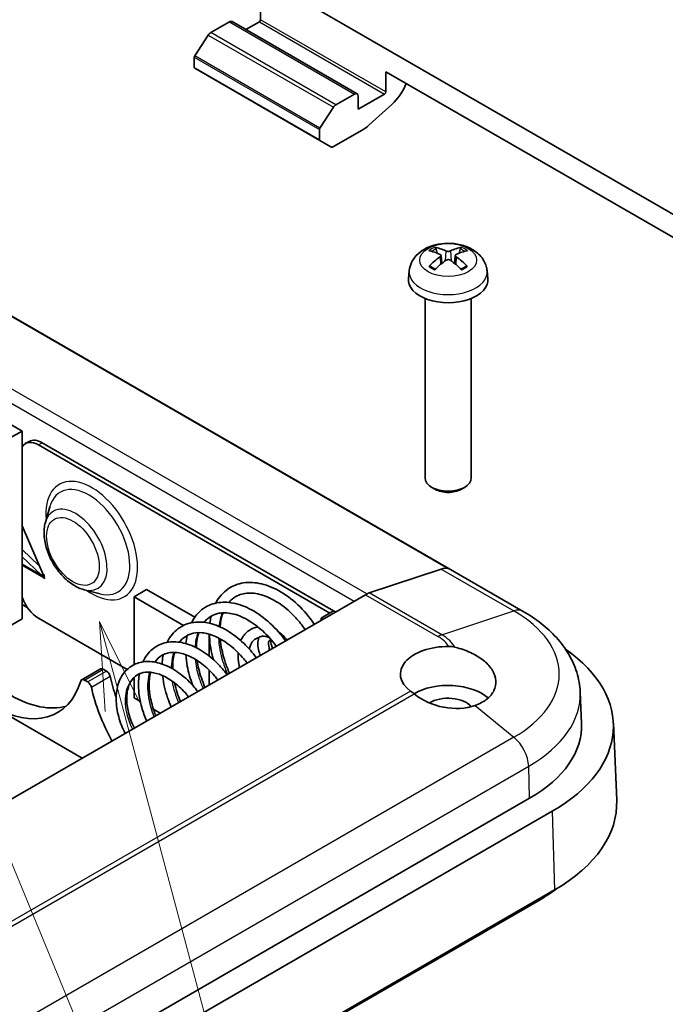
# Model space of a CAD drawing. Units: millimetres. Extents: x 0 to 3469, y 0 to 562.
# Drawn here: x 576 to 613, y 262 to 317 of the extents above; entities that cross this region are included whole.
import ezdxf

# ---------------------------------------------------------------- set-up
doc = ezdxf.new("R2010")
doc.units = ezdxf.units.MM
doc.header["$LTSCALE"] = 2
for name, color, linetype, lineweight in [('Symbol (TK)', 100, 'Continuous', 18), ('Visible (ISO)', 7, 'Continuous', 35), ('Visible Narrow (ISO)', 7, 'Continuous', 25)]:
    doc.layers.add(name, color=color, linetype=linetype, lineweight=lineweight)

# ---------------------------------------------------------------- blocks, each defined once
blk = doc.blocks.new('バルーン7')
at = {"layer": 'Symbol (TK)', "color": 100}
for p, q in [((297.507, 154.609), (313.458, 116.046)), ((305.484, 147.31), (304.837, 149.724)), ((305.967, 147.439), (304.837, 149.724)), ((304.837, 149.724), (305.001, 147.18)), ((305.484, 147.31), (313.828, 116.169))]:
    blk.add_line(p, q, dxfattribs=at)

msp = doc.modelspace()

# ---------------------------------------------------------------- linework, layer by layer
at = {"layer": 'Visible (ISO)'}
for p, q in [((620.7764, 302.0216), (565.8578, 333.7289)), ((589.7816, 317.467), (589.7816, 318.6101)), ((588.0138, 317.3445), (586.9592, 316.7356)), ((595.2349, 313.2769), (588.1638, 317.3593)), ((588.9502, 316.9053), (589.7109, 317.3445)), ((586.8234, 316.6005), (586.0594, 315.4241)), ((586.0339, 315.3467), (586.0339, 314.7655)), ((586.0546, 314.7197), (593.1257, 310.6373)), ((596.8526, 314.5276), (618.0658, 302.2801)), ((596.8526, 314.5276), (596.8526, 313.3845)), ((604.6167, 284.0135), (553.705, 313.4074)), ((594.0303, 312.6532), (595.0849, 313.262)), ((596.7819, 313.262), (595.297, 312.4047)), ((595.297, 312.4047), (595.297, 313.1395)), ((593.1304, 311.3416), (593.8945, 312.518)), ((597.191, 312.6767), (595.9117, 311.516)), ((593.105, 311.2642), (593.105, 310.683)), ((595.5232, 311.2289), (593.9, 310.2917)), ((557.6742, 311.0927), (600.3834, 286.4345)), ((593.75, 310.2768), (593.1257, 310.6373)), ((599.7555, 304.2686), (599.6944, 304.5005)), ((599.9723, 304.1404), (600.0205, 303.6913)), ((600.7794, 304.1404), (600.7312, 303.6913)), ((601.0573, 304.5005), (600.9962, 304.2686)), ((598.1767, 303.2773), (598.1301, 302.8433)), ((602.5749, 303.2773), (602.6215, 302.8433)), ((599.0758, 301.7026), (599.0758, 291.5574)), ((601.6758, 301.7026), (601.6758, 291.5574)), ((576.2988, 294.2101), (575.3443, 294.7612)), ((575.5917, 293.8018), (576.2988, 294.2101)), ((576.2988, 287.1422), (576.2988, 294.2101)), ((576.4822, 293.5006), (576.6944, 293.623)), ((577.2322, 293.4263), (593.6937, 283.9222)), ((593.9058, 284.0447), (577.4444, 293.5487)), ((599.6515, 290.9141), (599.4563, 291.0269)), ((601.1001, 290.9141), (601.2954, 291.0269)), ((577.6161, 289.0328), (577.8667, 289.9252)), ((576.2988, 288.8457), (577.5433, 285.9718)), ((576.2988, 287.5094), (577.2744, 286.5927)), ((577.4082, 286.0658), (576.2833, 287.1229)), ((576.2988, 283.5956), (576.2988, 287.1007)), ((577.4082, 286.0658), (577.4695, 286.1421)), ((599.986, 286.4076), (595.9189, 285.0577)), ((577.5433, 285.9718), (577.5433, 286.0911)), ((577.5433, 286.0911), (577.5504, 286.087)), ((577.5504, 285.9759), (577.5433, 285.9718)), ((577.5433, 285.8982), (577.5688, 285.9129)), ((577.5433, 285.89), (577.5433, 285.8982)), ((577.5433, 285.89), (577.5504, 285.8941)), ((577.5504, 285.886), (577.5433, 285.89)), ((577.5504, 286.087), (577.5504, 285.9555)), ((577.5504, 285.9555), (577.5858, 285.8737)), ((577.5716, 285.9064), (577.5504, 285.8941)), ((577.5504, 285.8941), (577.5504, 285.886)), ((577.5858, 285.8737), (577.5504, 285.8941)), ((579.8065, 285.2389), (580.7047, 285.0098)), ((583.3346, 285.249), (582.6275, 284.8408)), ((586.0547, 283.6785), (583.3346, 285.249)), ((595.6984, 284.9572), (557.1009, 262.6729)), ((582.6275, 281.001), (582.6275, 284.8408)), ((582.6275, 284.8408), (585.4286, 283.2236)), ((576.2988, 284.4121), (576.5958, 284.2407)), ((593.9058, 284.0447), (593.1987, 283.6365)), ((594.0119, 283.9835), (593.9058, 284.0447)), ((576.2988, 283.5956), (575.5917, 283.1874)), ((582.2413, 280.7363), (577.2322, 283.6283)), ((593.1987, 283.514), (593.1987, 283.6365)), ((593.1987, 283.6365), (593.3048, 283.5752)), ((586.8701, 281.4876), (586.8701, 282.7254)), ((586.163, 281.9469), (586.163, 282.1854)), ((580.7302, 280.7613), (579.6695, 280.149)), ((581.0725, 280.6354), (580.8802, 280.7465)), ((586.8701, 279.8602), (586.8701, 280.6898)), ((579.8195, 280.1341), (580.0118, 280.0231)), ((582.6275, 279.1253), (582.6275, 280.2761)), ((582.9843, 278.9193), (582.6275, 279.1253)), ((607.8339, 279.4545), (607.91, 277.6759)), ((579.693, 275.7164), (574.6018, 278.6558)), ((584.1124, 278.268), (583.721, 278.494)), ((609.7105, 277.7016), (609.8973, 273.336)), ((563.3605, 249.4164), (604.9806, 273.4457)), ((606.2541, 272.7104), (563.4035, 247.9706)), ((606.3862, 268.2659), (520.8263, 218.8679)), ((605.5377, 267.6944), (520.6142, 218.6638))]:
    msp.add_line(p, q, dxfattribs=at)
for centre, major_axis, ratio, start_param, end_param in [((588.0138, 317.0995), (0.15, 0.2598), 0.5773503, 0, 0.7853982), ((589.7109, 317.4261), (-0.05, -0.0866), 0.5773503, 0.7853982, 2.3561945), ((586.9592, 316.4907), (-0.15, -0.2598), 0.5773503, 3.9269908, 4.6217291), ((586.1046, 315.3875), (-0.05, -0.0866), 0.5773503, 4.6217291, 5.4977871), ((586.1046, 314.8063), (-0.05, -0.0866), 0.5773503, 5.4977871, 6.2831853), ((596.8025, 314.0226), (-1, -1.7321), 0.5773503, 1.0636978, 1.8041201), ((595.0849, 313.0171), (0.15, 0.2598), 0.5773503, 5.4977871, 7.0685835), ((596.7819, 313.3437), (0.05, 0.0866), 0.5773503, 3.9269908, 5.4977871), ((594.0303, 312.4082), (0.15, 0.2598), 0.5773503, 0.7853982, 1.4801364), ((593.1757, 311.305), (0.05, 0.0866), 0.5773503, 1.4801364, 2.3561945), ((595.5232, 312.8619), (-1, -1.7321), 0.5773503, 0.7853982, 1.0636978), ((593.1757, 310.7239), (-0.05, -0.0866), 0.5773503, 5.4977871, 6.2831853), ((593.9, 310.5366), (-0.15, -0.2598), 0.5773503, 0, 0.7853982), ((600.2901, 300.8457), (-1.6669, 3.6342), 0.615592, 5.6563437, 5.8888889), ((600.4615, 300.8457), (-1.6669, -3.6342), 0.615592, 3.5358891, 3.7684343), ((600.4587, 300.9429), (2.2932, -3.2752), 0.5345476, 2.4103359, 2.6428812), ((600.4587, 300.844), (-1.7725, -3.5839), 0.6351864, 3.9906369, 4.2231821), ((600.293, 300.9429), (2.2932, 3.2752), 0.5345476, 0.4987115, 0.7312567), ((600.293, 300.844), (-1.7725, 3.5839), 0.6351864, 5.2015958, 5.4341411), ((600.2901, 300.9413), (2.1962, 3.341), 0.5149532, 0.9197759, 1.1523211), ((600.4615, 300.9413), (2.1962, -3.341), 0.5149532, 1.9892715, 2.2218167), ((600.3758, 302.7629), (2.25, 0), 0.5773503, 3.0796893, 6.3450887), ((577.2322, 292.2015), (-0.75, 1.299), 0.5773503, 5.4977871, 6.5736493), ((577.4444, 292.324), (-0.75, 1.299), 0.5773503, 5.4977871, 6.2831853), ((600.3758, 291.5574), (1.3, 0), 0.5773503, 3.1415927, 6.2831853), ((600.3758, 291.3319), (1.0239, 0), 0.5773503, 3.9266288, 5.4981492), ((599.7655, 285.0823), (0.75, 1.299), 0.5773503, 0.1634907, 0.5759501), ((595.6984, 283.7324), (-0.75, -1.299), 0.5773503, 3.7175427, 3.9269908), ((577.2322, 284.853), (-0.75, 1.299), 0.5773503, 1.2803323, 2.3561945), ((591.0562, 282.0157), (0.5, -0.866), 0.5773503, 3.9799608, 4.484138), ((600.3758, 280.4725), (-2.7, 0), 0.5773503, 4.6963606, 6.9516685), ((597.901, 277.5332), (11.8132, 0), 0.5773503, 5.4977871, 6.9742405), ((580.8802, 280.5015), (-0.15, 0.2598), 0.5773503, 5.4977871, 6.2831853), ((581.0725, 280.3905), (-0.15, 0.2598), 0.5773503, 4.2167425, 5.4977871), ((574.6018, 284.6979), (3.7, -6.4086), 0.5773503, 5.4977871, 6.7788318), ((579.8195, 279.8891), (-0.15, 0.2598), 0.5773503, 5.4977871, 6.7788318), ((580.0118, 279.7781), (0.15, -0.2598), 0.5773503, 1.0751499, 2.3561945), ((586.2903, 279.1743), (3.7, -6.4086), 0.5773503, 4.2167425, 4.3934214), ((585.2296, 278.5619), (-3.7, 6.4086), 0.5773503, 1.0751499, 1.5296961), ((600.3758, 278.268), (2.7, 0), 0.5773503, 0.5773599, 2.3664291), ((575.6625, 285.3103), (3.7, -6.4086), 0.5773503, 5.4977871, 6.1393575), ((600.3758, 280.4452), (-2.6663, 0.6249), 0.6805004, 0.9424286, 2.3281024), ((600.3758, 278.268), (1.45, 0), 0.5773503, 0.4482294, 2.3929055), ((597.901, 277.5332), (10.0121, 0), 0.5773503, 5.4977871, 6.3078805), ((597.901, 273.1649), (12, 0), 0.5773503, 5.4977871, 6.3078805), ((597.901, 272.1035), (-10.8, 0), 0.5773503, 2.3561945, 2.4932563)]:
    msp.add_ellipse(centre, major_axis=major_axis, ratio=ratio, start_param=start_param, end_param=end_param, dxfattribs=at)
for points, knots in [([(598.1767, 303.2773), (598.194, 303.4383), (598.2396, 303.5932), (598.3763, 303.8866), (598.4716, 304.0207), (598.7098, 304.2786), (598.8586, 304.3907), (599.213, 304.5976), (599.4236, 304.6783), (599.8732, 304.7932), (600.1134, 304.8226), (600.5923, 304.8259), (600.8306, 304.8005), (601.297, 304.6903), (601.5254, 304.6058), (601.9405, 304.3626), (602.1319, 304.2091), (602.3999, 303.8473), (602.4922, 303.6667), (602.557, 303.4034), (602.5681, 303.3408), (602.5749, 303.2773)], [3.9888942, 3.9888942, 3.9888942, 3.9888942, 4.1898431, 4.1898431, 4.4170116, 4.4170116, 4.7067482, 4.7067482, 5.0810907, 5.0810907, 5.485572, 5.485572, 5.8860797, 5.8860797, 6.2904444, 6.2904444, 6.6644488, 6.6644488, 6.9274667, 6.9274667, 7.0066801, 7.0066801, 7.0066801, 7.0066801]), ([(599.6106, 304.5952), (599.6183, 304.5939), (599.6272, 304.5904), (599.6436, 304.5806), (599.6537, 304.5719), (599.6693, 304.5541), (599.6774, 304.5418), (599.6875, 304.5216), (599.6917, 304.5106), (599.6944, 304.5005)], [0.011873263, 0.011873263, 0.011873263, 0.011873263, 0.015141855, 0.015141855, 0.018941417, 0.018941417, 0.02269558, 0.02269558, 0.025733014, 0.025733014, 0.025733014, 0.025733014]), ([(601.0573, 304.5005), (601.06, 304.5106), (601.0641, 304.5216), (601.0742, 304.5418), (601.0824, 304.5541), (601.0979, 304.5719), (601.1081, 304.5806), (601.1245, 304.5904), (601.1334, 304.5939), (601.1411, 304.5952)], [0.034581752, 0.034581752, 0.034581752, 0.034581752, 0.037619186, 0.037619186, 0.041373349, 0.041373349, 0.04517291, 0.04517291, 0.048441503, 0.048441503, 0.048441503, 0.048441503]), ([(599.9209, 304.1994), (599.9362, 304.1925), (599.9496, 304.1831), (599.9676, 304.161), (599.9722, 304.1484), (599.973, 304.1236), (599.9691, 304.1099), (599.9525, 304.0833), (599.9398, 304.0706), (599.9237, 304.0589), (599.9223, 304.0579), (599.9209, 304.057)], [-0.104872866, -0.104872866, -0.104872866, -0.104872866, -0.098415127, -0.098415127, -0.091957388, -0.091957388, -0.085503248, -0.085503248, -0.079049109, -0.079049109, -0.078465082, -0.078465082, -0.078465082, -0.078465082]), ([(600.4992, 304.3908), (600.4842, 304.3838), (600.4651, 304.3777), (600.4231, 304.3694), (600.4003, 304.3673), (600.3572, 304.3669), (600.3342, 304.3687), (600.2917, 304.3763), (600.2722, 304.3822), (600.2552, 304.3896), (600.2539, 304.3902), (600.2525, 304.3908)], [-0.104872866, -0.104872866, -0.104872866, -0.104872866, -0.098415127, -0.098415127, -0.091957388, -0.091957388, -0.085503248, -0.085503248, -0.079049109, -0.079049109, -0.078465082, -0.078465082, -0.078465082, -0.078465082]), ([(600.8307, 304.057), (600.8155, 304.0675), (600.8021, 304.08), (600.7841, 304.1064), (600.7794, 304.1202), (600.7787, 304.1451), (600.7826, 304.1579), (600.7992, 304.1805), (600.8119, 304.1903), (600.828, 304.1981), (600.8293, 304.1988), (600.8307, 304.1994)], [-0.104872866, -0.104872866, -0.104872866, -0.104872866, -0.098415127, -0.098415127, -0.091957388, -0.091957388, -0.085503248, -0.085503248, -0.079049109, -0.079049109, -0.078465082, -0.078465082, -0.078465082, -0.078465082]), ([(599.2822, 303.5219), (599.2897, 303.5294), (599.2986, 303.5362), (599.3155, 303.5457), (599.3264, 303.5492), (599.3437, 303.5503), (599.3532, 303.5482), (599.3621, 303.543), (599.364, 303.5416), (599.3659, 303.54)], [0.011873263, 0.011873263, 0.011873263, 0.011873263, 0.015141855, 0.015141855, 0.018941417, 0.018941417, 0.02269558, 0.02269558, 0.02377156, 0.02377156, 0.02377156, 0.02377156]), ([(599.6513, 303.371), (599.636, 303.3773), (599.621, 303.3839), (599.5828, 303.4015), (599.5601, 303.4129), (599.5163, 303.4363), (599.4952, 303.4485), (599.455, 303.4735), (599.4358, 303.4864), (599.3994, 303.5128), (599.3822, 303.5263), (599.366, 303.5401)], [2.98336094, 2.98336094, 2.98336094, 2.98336094, 3.02994265, 3.02994265, 3.10466303, 3.10466303, 3.17938341, 3.17938341, 3.25410379, 3.25410379, 3.32882417, 3.32882417, 3.32882417, 3.32882417]), ([(600.2525, 303.8656), (600.2675, 303.8762), (600.2866, 303.8855), (600.3285, 303.898), (600.3514, 303.9012), (600.3944, 303.9017), (600.4175, 303.899), (600.46, 303.8875), (600.4795, 303.8787), (600.4964, 303.8675), (600.4978, 303.8665), (600.4992, 303.8656)], [-0.104872866, -0.104872866, -0.104872866, -0.104872866, -0.098415127, -0.098415127, -0.091957388, -0.091957388, -0.085503248, -0.085503248, -0.079049109, -0.079049109, -0.078465082, -0.078465082, -0.078465082, -0.078465082]), ([(601.3857, 303.5401), (601.3695, 303.5263), (601.3523, 303.5128), (601.3158, 303.4864), (601.2967, 303.4735), (601.2564, 303.4485), (601.2354, 303.4363), (601.1916, 303.4129), (601.1689, 303.4015), (601.1306, 303.3839), (601.1157, 303.3773), (601.1004, 303.371)], [1.38356481, 1.38356481, 1.38356481, 1.38356481, 1.45828519, 1.45828519, 1.53300557, 1.53300557, 1.60772595, 1.60772595, 1.68244633, 1.68244633, 1.72902804, 1.72902804, 1.72902804, 1.72902804]), ([(601.3857, 303.54), (601.3876, 303.5416), (601.3896, 303.543), (601.3984, 303.5482), (601.4079, 303.5503), (601.4252, 303.5492), (601.4361, 303.5457), (601.4531, 303.5362), (601.462, 303.5294), (601.4695, 303.5219)], [0.036543206, 0.036543206, 0.036543206, 0.036543206, 0.037619186, 0.037619186, 0.041373349, 0.041373349, 0.04517291, 0.04517291, 0.048441503, 0.048441503, 0.048441503, 0.048441503]), ([(579.8065, 285.2389), (579.5922, 285.2936), (579.3855, 285.3887), (578.9735, 285.6501), (578.77, 285.8229), (578.3982, 286.22), (578.23, 286.444), (577.9426, 286.9204), (577.8232, 287.1725), (577.6425, 287.6862), (577.5817, 287.9477), (577.5305, 288.4616), (577.5404, 288.7142), (577.6017, 288.979), (577.6086, 289.006), (577.6161, 289.0328)], [4.4402813, 4.4402813, 4.4402813, 4.4402813, 4.7618417, 4.7618417, 5.1141888, 5.1141888, 5.4647, 5.4647, 5.8120556, 5.8120556, 6.1616049, 6.1616049, 6.5148431, 6.5148431, 6.555293, 6.555293, 6.555293, 6.555293]), ([(577.5433, 285.8982), (577.5255, 285.9299), (577.5053, 285.96), (577.4602, 286.0164), (577.4353, 286.0424), (577.4082, 286.0658)], [0, 0, 0, 0, 0.010902867, 0.010902867, 0.021805734, 0.021805734, 0.021805734, 0.021805734]), ([(587.2434, 284.4793), (587.3318, 284.6482), (587.4361, 284.8029), (587.7761, 285.1905), (588.0533, 285.3853), (588.6529, 285.6186), (588.9794, 285.6654), (589.6544, 285.6263), (590.0142, 285.5386), (590.7457, 285.2357), (591.1261, 285.0089), (591.8426, 284.4482), (592.1874, 284.1052), (592.6007, 283.5864), (592.7078, 283.4399), (592.8091, 283.2891)], [10.81075793, 10.81075793, 10.81075793, 10.81075793, 10.88650506, 10.88650506, 11.02599232, 11.02599232, 11.15929068, 11.15929068, 11.2958963, 11.2958963, 11.44051328, 11.44051328, 11.58649633, 11.58649633, 11.64068776, 11.64068776, 11.64068776, 11.64068776]), ([(592.2882, 282.9883), (592.1267, 283.2249), (591.9487, 283.4506), (591.486, 283.9555), (591.1828, 284.2204), (590.5695, 284.6426), (590.2516, 284.8058), (589.6519, 285.0111), (589.362, 285.0579), (588.8332, 285.0408), (588.5903, 284.9725), (588.2317, 284.7654), (588.0999, 284.6547), (587.9854, 284.5185)], [0.94540402, 0.94540402, 0.94540402, 0.94540402, 1.03088998, 1.03088998, 1.15518626, 1.15518626, 1.2791313, 1.2791313, 1.40166769, 1.40166769, 1.52914061, 1.52914061, 1.61735752, 1.61735752, 1.61735752, 1.61735752]), ([(585.8713, 283.3721), (586.0017, 283.6319), (586.1731, 283.8599), (586.6096, 284.2424), (586.8883, 284.3891), (587.4788, 284.5405), (587.7949, 284.5505), (588.4507, 284.4514), (588.8, 284.3358), (589.4956, 283.986), (589.8498, 283.7435), (590.5169, 283.1665), (590.8371, 282.8211), (591.1409, 282.4188), (591.165, 282.3863), (591.1888, 282.3536)], [8.18322626, 8.18322626, 8.18322626, 8.18322626, 8.29762574, 8.29762574, 8.42627504, 8.42627504, 8.5512596, 8.5512596, 8.68201535, 8.68201535, 8.81827548, 8.81827548, 8.95741336, 8.95741336, 8.96953679, 8.96953679, 8.96953679, 8.96953679]), ([(590.666, 282.0517), (590.4352, 282.3618), (590.1734, 282.6541), (589.6216, 283.1585), (589.3244, 283.3773), (588.7384, 283.7085), (588.4419, 283.8239), (587.8993, 283.9405), (587.6462, 283.9469), (587.2676, 283.8743), (587.1228, 283.8205), (586.8395, 283.6568), (586.7052, 283.5403), (586.5907, 283.3947)], [3.33981478, 3.33981478, 3.33981478, 3.33981478, 3.45570788, 3.45570788, 3.57285819, 3.57285819, 3.68964729, 3.68964729, 3.80323703, 3.80323703, 3.8827584, 3.8827584, 3.97351961, 3.97351961, 3.97351961, 3.97351961]), ([(587.6567, 283.9305), (587.5924, 283.7529), (587.5444, 283.5561), (587.506, 283.2765), (587.4985, 283.205), (587.4931, 283.1319)], [1.72106986, 1.72106986, 1.72106986, 1.72106986, 1.80065963, 1.80065963, 1.82705743, 1.82705743, 1.82705743, 1.82705743]), ([(607.8339, 279.4545), (607.8177, 279.833), (607.7511, 280.2088), (607.5272, 280.9323), (607.3703, 281.2797), (606.9829, 281.9349), (606.7526, 282.2429), (606.2328, 282.8177), (605.9433, 283.0847), (605.3151, 283.5788), (604.9763, 283.8059), (604.6167, 284.0135)], [3.95168604, 3.95168604, 3.95168604, 3.95168604, 4.10382663, 4.10382663, 4.25596722, 4.25596722, 4.4081078, 4.4081078, 4.56024839, 4.56024839, 4.71238898, 4.71238898, 4.71238898, 4.71238898]), ([(584.4996, 282.2638), (584.524, 282.3152), (584.55, 282.3653), (584.7339, 282.6901), (584.9472, 282.9247), (585.4346, 283.2505), (585.7094, 283.354), (586.2829, 283.4331), (586.5864, 283.4128), (587.2192, 283.2623), (587.5566, 283.1215), (588.213, 282.7339), (588.5403, 282.4814), (589.0896, 281.9532), (589.3246, 281.6835), (589.5354, 281.399)], [5.7198953, 5.7198953, 5.7198953, 5.7198953, 5.74200818, 5.74200818, 5.86798142, 5.86798142, 5.98630137, 5.98630137, 6.10325109, 6.10325109, 6.22843361, 6.22843361, 6.35640613, 6.35640613, 6.46218115, 6.46218115, 6.46218115, 6.46218115]), ([(589.0121, 281.0968), (588.9527, 281.1752), (588.8915, 281.252), (588.5921, 281.609), (588.327, 281.8682), (587.7893, 282.2931), (587.5095, 282.4669), (586.9731, 282.7084), (586.7091, 282.7811), (586.2281, 282.8285), (586.0071, 282.8039), (585.7393, 282.7088), (585.6692, 282.6764), (585.447, 282.5481), (585.3107, 282.4254), (585.197, 282.2696)], [5.57028332, 5.57028332, 5.57028332, 5.57028332, 5.59964669, 5.59964669, 5.71056824, 5.71056824, 5.81886311, 5.81886311, 5.92527588, 5.92527588, 6.03186433, 6.03186433, 6.07198137, 6.07198137, 6.16524334, 6.16524334, 6.16524334, 6.16524334]), ([(586.2895, 282.8136), (586.2376, 282.6557), (586.1989, 282.4832), (586.1613, 282.1892), (586.1528, 282.0732), (586.1498, 281.9537)], [4.07253375, 4.07253375, 4.07253375, 4.07253375, 4.14111965, 4.14111965, 4.1827454, 4.1827454, 4.1827454, 4.1827454]), ([(588.6616, 282.3576), (588.6794, 282.3989), (588.6988, 282.4392), (588.8191, 282.6621), (588.9562, 282.8196), (589.2734, 283.033), (589.4456, 283.0973), (589.6313, 283.1235), (589.6369, 283.1243), (589.6424, 283.125)], [5.09154367, 5.09154367, 5.09154367, 5.09154367, 5.1557371, 5.1557371, 5.45811221, 5.45811221, 5.72640172, 5.72640172, 5.73464363, 5.73464363, 5.73464363, 5.73464363]), ([(590.8061, 282.8327), (590.9077, 282.771), (591.0033, 282.6938), (591.1542, 282.5418), (591.2132, 282.4726), (591.2676, 282.3991)], [6.30931874, 6.30931874, 6.30931874, 6.30931874, 6.63937997, 6.63937997, 6.87486346, 6.87486346, 6.87486346, 6.87486346]), ([(583.1298, 281.1568), (583.1943, 281.3), (583.2711, 281.4331), (583.5324, 281.7863), (583.7555, 281.9753), (584.244, 282.2198), (584.5117, 282.2852), (585.064, 282.3032), (585.3567, 282.2573), (585.9624, 282.0619), (586.2824, 281.9006), (586.895, 281.4866), (587.1958, 281.2276), (587.6128, 280.7828), (587.7518, 280.6169), (587.8818, 280.4443)], [3.42133814, 3.42133814, 3.42133814, 3.42133814, 3.48122568, 3.48122568, 3.5972453, 3.5972453, 3.70613159, 3.70613159, 3.81613603, 3.81613603, 3.93466402, 3.93466402, 4.05485027, 4.05485027, 4.11924523, 4.11924523, 4.11924523, 4.11924523]), ([(587.1067, 281.2893), (587.0901, 281.349), (587.0744, 281.4086), (586.9546, 281.8911), (586.8942, 282.3179), (586.884, 282.7213)], [10.43846043, 10.43846043, 10.43846043, 10.43846043, 10.45733332, 10.45733332, 10.59146205, 10.59146205, 10.59146205, 10.59146205]), ([(587.4995, 282.4571), (587.5045, 282.3985), (587.5106, 282.3396), (587.5625, 281.9135), (587.6505, 281.5277), (587.8462, 280.9409), (587.9289, 280.7306), (588.0217, 280.5251)], [1.90431847, 1.90431847, 1.90431847, 1.90431847, 1.92370677, 1.92370677, 2.04389408, 2.04389408, 2.11110558, 2.11110558, 2.11110558, 2.11110558]), ([(589.1401, 281.8828), (589.1436, 281.8999), (589.1473, 281.9167), (589.1868, 282.0811), (589.2424, 282.2003), (589.3882, 282.396), (589.4805, 282.4628), (589.6214, 282.5107), (589.6504, 282.5183), (589.681, 282.5239)], [4.91813495, 4.91813495, 4.91813495, 4.91813495, 4.9517086, 4.9517086, 5.25389784, 5.25389784, 5.61199632, 5.61199632, 5.69930886, 5.69930886, 5.69930886, 5.69930886]), ([(589.77, 281.5344), (589.751, 281.578), (589.7336, 281.6222), (589.6728, 281.7958), (589.6426, 281.9274), (589.6184, 282.1877), (589.6246, 282.3166), (589.6632, 282.471), (589.6728, 282.5023), (589.6843, 282.5329)], [10.40389613, 10.40389613, 10.40389613, 10.40389613, 10.52643096, 10.52643096, 10.88294476, 10.88294476, 11.24283034, 11.24283034, 11.33594826, 11.33594826, 11.33594826, 11.33594826]), ([(589.6842, 282.533), (589.686, 282.5378), (589.6924, 282.5448), (589.7301, 282.5715), (589.7828, 282.5946), (589.9375, 282.6136), (590.0324, 282.6096), (590.1796, 282.5717), (590.2201, 282.5584), (590.2611, 282.5421)], [0.24472112, 0.24472112, 0.24472112, 0.24472112, 0.2679422, 0.2679422, 0.3228194, 0.3228194, 0.3757629, 0.3757629, 0.39529791, 0.39529791, 0.39529791, 0.39529791]), ([(590.2944, 281.8372), (590.2777, 281.8816), (590.2639, 281.9256), (590.2371, 282.0323), (590.2281, 282.0931), (590.2232, 282.1975), (590.2266, 282.2416), (590.2401, 282.3098), (590.2497, 282.334), (590.2683, 282.3673), (590.2753, 282.3727), (590.2871, 282.3804), (590.2948, 282.3857), (590.3503, 282.3814), (590.3834, 282.3742), (590.4237, 282.3568), (590.4239, 282.3568), (590.4241, 282.3567)], [4.2057772, 4.2057772, 4.2057772, 4.2057772, 4.3854116, 4.3854116, 4.6558378, 4.6558378, 4.9137825, 4.9137825, 5.1657411, 5.1657411, 5.4649469, 5.4649469, 5.8740661, 5.8740661, 6.1554378, 6.1554378, 6.156773, 6.156773, 6.156773, 6.156773]), ([(587.3579, 280.1418), (587.2987, 280.2183), (587.2377, 280.2931), (586.9533, 280.6229), (586.7058, 280.8582), (586.2055, 281.2417), (585.9461, 281.3974), (585.4512, 281.6102), (585.2089, 281.6723), (584.7682, 281.7076), (584.5664, 281.6812), (584.3281, 281.5914), (584.27, 281.5639), (584.0546, 281.4395), (583.9169, 281.3103), (583.8051, 281.1433)], [7.6369819, 7.6369819, 7.6369819, 7.6369819, 7.66584847, 7.66584847, 7.76818548, 7.76818548, 7.86799112, 7.86799112, 7.96574041, 7.96574041, 8.06400175, 8.06400175, 8.0973795, 8.0973795, 8.19309925, 8.19309925, 8.19309925, 8.19309925]), ([(584.9238, 281.6939), (584.8877, 281.5707), (584.8599, 281.4389), (584.819, 281.1312), (584.8105, 280.9491), (584.8158, 280.7604)], [6.25961027, 6.25961027, 6.25961027, 6.25961027, 6.3113931, 6.3113931, 6.37488683, 6.37488683, 6.37488683, 6.37488683]), ([(600.4191, 282.0312), (600.4196, 282.0312), (600.4201, 282.0312), (600.5343, 282.03), (600.6474, 282.0155), (600.758, 281.9889)], [-0.034270689, -0.034270689, -0.034270689, -0.034270689, -0.03412447, -0.03412447, 0, 0, 0, 0]), ([(600.758, 281.9889), (600.8058, 281.9774), (600.8529, 281.9654), (601.1776, 281.8774), (601.4687, 281.7714), (601.9971, 281.5111), (602.2343, 281.3566), (602.607, 281.0422), (602.7714, 280.8582), (602.9981, 280.4751), (603.0604, 280.2758), (603.0858, 279.9119), (603.0516, 279.7195), (602.8781, 279.3623), (602.7388, 279.1974), (602.4071, 278.9293), (602.1894, 278.8056), (601.9264, 278.7075), (601.9124, 278.7024), (601.8984, 278.6974)], [0.16070548, 0.16070548, 0.16070548, 0.16070548, 0.17512692, 0.17512692, 0.26172471, 0.26172471, 0.3483225, 0.3483225, 0.43463024, 0.43463024, 0.52093798, 0.52093798, 0.60654185, 0.60654185, 0.69214572, 0.69214572, 0.77774958, 0.77774958, 0.78249702, 0.78249702, 0.78249702, 0.78249702]), ([(582.1218, 277.1187), (581.9691, 277.4206), (581.8454, 277.7395), (581.6701, 278.3883), (581.6201, 278.726), (581.612, 279.3703), (581.6577, 279.6836), (581.8427, 280.2293), (581.9829, 280.4711), (582.3419, 280.8464), (582.5604, 280.9881), (583.0296, 281.157), (583.2839, 281.1898), (583.8129, 281.1584), (584.0969, 281.0902), (584.6721, 280.8572), (584.97, 280.6829), (585.5343, 280.2551), (585.8078, 279.9942), (586.1112, 279.6378), (586.1705, 279.5644), (586.2281, 279.4895)], [0.95205481, 0.95205481, 0.95205481, 0.95205481, 1.05346675, 1.05346675, 1.16132115, 1.16132115, 1.27224134, 1.27224134, 1.38074847, 1.38074847, 1.48455396, 1.48455396, 1.58451244, 1.58451244, 1.68901267, 1.68901267, 1.79976886, 1.79976886, 1.91223776, 1.91223776, 1.94044188, 1.94044188, 1.94044188, 1.94044188]), ([(584.2177, 281.0363), (584.2234, 281.1794), (584.2366, 281.3191), (584.2633, 281.4912), (584.2697, 281.5284), (584.2767, 281.5653)], [5.567189551, 5.567189551, 5.567189551, 5.567189551, 5.615350135, 5.615350135, 5.628765325, 5.628765325, 5.628765325, 5.628765325]), ([(585.9419, 279.8328), (585.8069, 280.1908), (585.7028, 280.5606), (585.5976, 281.1359), (585.5709, 281.35), (585.5578, 281.5599)], [7.77923708, 7.77923708, 7.77923708, 7.77923708, 7.89392715, 7.89392715, 7.96213234, 7.96213234, 7.96213234, 7.96213234]), ([(586.1935, 281.2356), (586.2391, 280.9129), (586.3195, 280.5768), (586.4895, 280.0729), (586.5583, 279.8969), (586.6347, 279.7243)], [4.26266886, 4.26266886, 4.26266886, 4.26266886, 4.36721058, 4.36721058, 4.42347627, 4.42347627, 4.42347627, 4.42347627]), ([(588.5848, 280.8502), (588.5757, 280.8921), (588.5674, 280.934), (588.5164, 281.2163), (588.4993, 281.4517), (588.5113, 281.6745)], [4.43364753, 4.43364753, 4.43364753, 4.43364753, 4.48369354, 4.48369354, 4.77239597, 4.77239597, 4.77239597, 4.77239597]), ([(585.7034, 279.1866), (585.6647, 279.2354), (585.6252, 279.2833), (585.3821, 279.5673), (585.1552, 279.7852), (584.6953, 280.1418), (584.4565, 280.2875), (583.9996, 280.4892), (583.7754, 280.5501), (583.369, 280.5906), (583.1834, 280.5712), (582.9549, 280.4938), (582.8915, 280.4651), (582.6557, 280.3289), (582.5127, 280.1783), (582.3097, 279.7867), (582.2436, 279.5459), (582.205, 279.0421), (582.2215, 278.779), (582.3196, 278.2493), (582.4008, 277.976), (582.5499, 277.6135), (582.5943, 277.5157), (582.6423, 277.4192)], [9.54116333, 9.54116333, 9.54116333, 9.54116333, 9.55977079, 9.55977079, 9.65360742, 9.65360742, 9.745062, 9.745062, 9.83455192, 9.83455192, 9.92406558, 9.92406558, 9.96098294, 9.96098294, 10.06946058, 10.06946058, 10.17105681, 10.17105681, 10.25991374, 10.25991374, 10.34665248, 10.34665248, 10.37883462, 10.37883462, 10.37883462, 10.37883462]), ([(583.5602, 280.5715), (583.5439, 280.5073), (583.5299, 280.4409), (583.4759, 280.1168), (583.4686, 279.8272), (583.5244, 279.2388), (583.5855, 278.9332), (583.7282, 278.4626), (583.7906, 278.291), (583.8613, 278.123)], [8.28286719, 8.28286719, 8.28286719, 8.28286719, 8.30896037, 8.30896037, 8.40662733, 8.40662733, 8.50137071, 8.50137071, 8.55567952, 8.55567952, 8.55567952, 8.55567952]), ([(583.3381, 277.821), (583.23, 278.069), (583.1379, 278.3257), (582.9641, 278.9504), (582.9015, 279.3266), (582.8715, 279.9589), (582.8861, 280.2282), (582.9285, 280.4799)], [3.04819631, 3.04819631, 3.04819631, 3.04819631, 3.12894826, 3.12894826, 3.2451534, 3.2451534, 3.33474902, 3.33474902, 3.33474902, 3.33474902]), ([(584.7252, 278.6218), (584.65, 278.7905), (584.5819, 278.9625), (584.3864, 279.5288), (584.292, 279.9365), (584.2443, 280.3461), (584.2423, 280.3645), (584.2403, 280.3829)], [5.30944863, 5.30944863, 5.30944863, 5.30944863, 5.36451558, 5.36451558, 5.48999553, 5.48999553, 5.49589974, 5.49589974, 5.49589974, 5.49589974]), ([(584.9115, 279.9742), (584.9514, 279.7832), (585.0032, 279.5904), (585.1188, 279.2405), (585.1799, 279.0805), (585.2479, 278.9236)], [6.46005499, 6.46005499, 6.46005499, 6.46005499, 6.52047742, 6.52047742, 6.57145592, 6.57145592, 6.57145592, 6.57145592])]:
    msp.add_open_spline(points, degree=3, knots=knots, dxfattribs=at)
for points in [[(586.91, 283.3358), (586.9256, 283.4731), (586.9479, 283.6069), (586.9767, 283.736)], [(585.5612, 282.1899), (585.5737, 282.3482), (585.5956, 282.5027), (585.6265, 282.6514)], [(598.4645, 279.3448), (598.3906, 279.4056), (598.3205, 279.46), (598.257, 279.5064)]]:
    msp.add_open_spline(points, degree=3, dxfattribs=at)
at = {"layer": 'Visible Narrow (ISO)'}
for p, q in [((588.0138, 317.3445), (595.0849, 313.262)), ((589.7109, 317.3445), (596.7819, 313.262)), ((596.8526, 313.3845), (589.7816, 317.467)), ((586.8234, 316.6005), (593.8945, 312.518)), ((594.0303, 312.6532), (586.9592, 316.7356)), ((586.0339, 315.3467), (593.105, 311.2642)), ((593.1304, 311.3416), (586.0594, 315.4241)), ((593.105, 310.683), (586.0339, 314.7655)), ((595.7803, 285.0008), (554.131, 309.0471)), ((553.7775, 308.4347), (595.0701, 284.5944)), ((599.9209, 304.057), (599.951, 303.6351)), ((600.2525, 304.3908), (600.2115, 303.8363)), ((600.4992, 304.3908), (600.5401, 303.8363)), ((600.8307, 304.057), (600.8006, 303.6351)), ((577.2322, 293.4263), (577.4444, 293.5487)), ((576.2988, 286.7063), (577.4082, 286.0658)), ((577.5433, 285.8982), (576.2988, 286.6167)), ((599.986, 286.4076), (604.0873, 284.0398)), ((600.0201, 282.6899), (595.9189, 285.0577)), ((595.6984, 284.9572), (599.7996, 282.5893)), ((600.0201, 282.6899), (604.0873, 284.0398)), ((579.8195, 280.1341), (580.8802, 280.7465)), ((581.0725, 280.6354), (580.0118, 280.0231)), ((580.2151, 279.7307), (581.2758, 280.3431)), ((598.257, 279.5064), (571.5153, 264.0671)), ((558.2315, 256.1163), (598.4645, 279.3448)), ((601.8984, 278.6974), (604.0873, 276.8965)), ((604.0873, 276.8965), (562.2305, 252.7305)), ((563.2237, 251.1793), (604.9267, 275.2565)), ((604.9806, 273.4457), (604.9267, 275.2565)), ((606.2541, 272.7104), (606.3862, 268.2659)), ((605.5377, 267.776), (605.5377, 267.6944))]:
    msp.add_line(p, q, dxfattribs=at)
for centre, major_axis in [((600.3758, 303.8749), (1.6095, 0)), ((579.1768, 287.4046), (-1.0519, 1.8219))]:
    msp.add_ellipse(centre, major_axis=major_axis, ratio=0.5773503, dxfattribs=at)
for centre, major_axis, start_param, end_param in [((600.3758, 303.9637), (-1.3348, 0), 5.3229073, 5.672667), ((600.3758, 303.9637), (-1.3348, 0), 3.7521109, 4.1018707), ((600.3758, 303.9228), (1.2107, 0), 2.1686564, 2.4485613), ((600.3758, 303.9228), (1.2107, 0), 0.6930313, 0.9729362), ((600.3758, 303.9637), (1.3348, 0), 3.7521109, 4.1018707), ((600.3758, 303.9637), (1.3348, 0), 5.3229073, 5.672667), ((600.3758, 303.1986), (-2.2033, 0), 6.221282, 9.4866813), ((580.2374, 288.017), (1.8342, -3.177), 5.390021, 10.3179423), ((580.0855, 287.9293), (-1.6289, 2.8213), 2.6283021, 6.7964758), ((579.3287, 287.4923), (1.2572, -2.1775), 5.7698948, 9.9380685), ((603.8667, 282.7145), (0.75, 1.299), 0, 0.5759501), ((597.901, 280.4681), (8.7488, 0), 5.4977871, 7.0685835), ((599.7996, 281.3646), (0.75, 1.299), 0.5759501, 0.7853982), ((597.901, 281.4932), (2.685, 0), 0.3544398, 0.7853982), ((597.901, 281.4664), (2.9969, 0), 0.306784, 0.7853982), ((597.901, 279.3129), (9.936, 0), 5.4977871, 6.3078805), ((603.8667, 275.8258), (-0.75, 1.299), 3.9618974, 5.2883391)]:
    msp.add_ellipse(centre, major_axis=major_axis, ratio=0.5773503, start_param=start_param, end_param=end_param, dxfattribs=at)
for points in [[(588.3784, 284.8501), (588.2281, 284.7633), (588.0918, 284.6526), (587.9725, 284.5198)], [(587.61, 283.928), (587.5163, 283.6984), (587.4521, 283.441), (587.4193, 283.1643)], [(586.9905, 283.7441), (586.8353, 283.6544), (586.6959, 283.5378), (586.5759, 283.3965)], [(585.6024, 282.6378), (585.4423, 282.5454), (585.3, 282.4224), (585.1801, 282.272)]]:
    msp.add_open_spline(points, degree=3, dxfattribs=at)
for points, knots in [([(586.2403, 282.8127), (586.1479, 282.5674), (586.0898, 282.2909), (586.0686, 281.9941), (586.0686, 281.9939)], [10.69983356, 10.69983356, 10.69983356, 10.69983356, 10.99557429, 10.99569103, 10.99569103, 10.99569103, 10.99569103]), ([(587.3987, 282.5114), (587.4193, 282.0774), (587.5481, 281.3764), (587.8085, 280.6917), (587.9115, 280.4615)], [4.85343774, 4.85343774, 4.85343774, 4.85343774, 5.23598776, 5.43795438, 5.43795438, 5.43795438, 5.43795438]), ([(584.8718, 281.6952), (584.8001, 281.4861), (584.7418, 281.1939), (584.727, 280.8779), (584.7257, 280.811)], [17.01460012, 17.01460012, 17.01460012, 17.01460012, 17.27875959, 17.34854776, 17.34854776, 17.34854776, 17.34854776]), ([(584.2143, 281.5317), (584.0547, 281.4396), (583.9093, 281.3111), (583.7895, 281.1519), (583.7857, 281.1467)], [22.763766, 22.763766, 22.763766, 22.763766, 23.03834613, 23.04754673, 23.04754673, 23.04754673, 23.04754673]), ([(586.0812, 281.3059), (586.1139, 280.9775), (586.2282, 280.4184), (586.4325, 279.8707), (586.5245, 279.6606)], [11.21504023, 11.21504023, 11.21504023, 11.21504023, 11.51917306, 11.71663967, 11.71663967, 11.71663967, 11.71663967]), ([(583.505, 280.5757), (583.4526, 280.4046), (583.3376, 279.7924), (583.446, 278.8911), (583.6807, 278.2289), (583.751, 278.0594)], [23.33450749, 23.33450749, 23.33450749, 23.33450749, 23.5619449, 24.08554368, 24.27163387, 24.27163387, 24.27163387, 24.27163387]), ([(582.8316, 280.4305), (582.6879, 280.3475), (582.3218, 280.0229), (582.0357, 279.13), (582.2135, 278.0812), (582.4614, 277.5002), (582.5326, 277.3559)], [29.0479828, 29.0479828, 29.0479828, 29.0479828, 29.3215314, 29.8451302, 30.368729, 30.5472117, 30.5472117, 30.5472117, 30.5472117]), ([(584.7816, 280.07), (584.8155, 279.8612), (584.9099, 279.4521), (585.0565, 279.0497), (585.1377, 278.8599)], [17.59723157, 17.59723157, 17.59723157, 17.59723157, 17.80235837, 17.99459546, 17.99459546, 17.99459546, 17.99459546])]:
    msp.add_open_spline(points, degree=3, knots=knots, dxfattribs=at)

# ---------------------------------------------------------------- block references
at = {"layer": 'Symbol (TK)', "xscale": 2, "yscale": 2, "zscale": 2}
msp.add_blockref('バルーン7', (-29, -16), dxfattribs=at)

doc.saveas('drawing.dxf')
